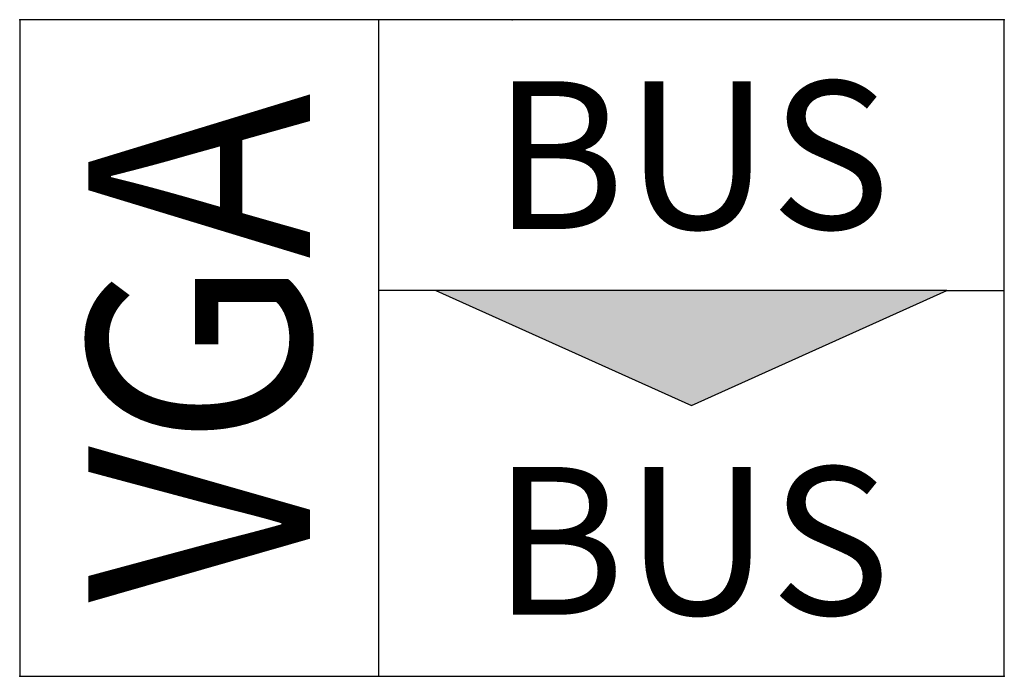
# Model space of a CAD drawing. Units: millimetres. Extents: x -300 to 300, y 0 to 400.
import ezdxf
from ezdxf.enums import TextEntityAlignment as Align

# ---------------------------------------------------------------- set-up
doc = ezdxf.new("R2010")
doc.units = ezdxf.units.MM
doc.layers.add('001-INSERTION', color=7, linetype='Continuous')
doc.styles.add('Symbool Tekst', font='tahoma.ttf')

msp = doc.modelspace()

# ---------------------------------------------------------------- hatches: boundary and pattern name
at = {"linetype": 'ByBlock'}
msp.add_hatch(color=7, dxfattribs=at).paths.add_polyline_path([(265, 235), (-46.35, 235), (109.33, 165)])

# ---------------------------------------------------------------- linework, layer by layer
at = {"color": 7, "linetype": 'ByBlock'}
for p, q in [((-81.35, 400), (-81.35, 0)), ((-46.35, 235), (-81.35, 235)), ((265, 235), (-46.35, 235)), ((-46.35, 235), (109.33, 165)), ((109.33, 165), (265, 235)), ((265, 235), (300, 235))]:
    msp.add_line(p, q, dxfattribs=at)
msp.add_lwpolyline([(-300, 0), (300, 0), (300, 400), (-300, 400)], close=True, dxfattribs=at)
at = {"layer": '001-INSERTION', "color": 0}
for p in [(-300, 400), (0, 400), (300, 400), (-300, 0), (300, 0)]:
    msp.add_point(p, dxfattribs=at)

# ---------------------------------------------------------------- texts
at = {"color": 0, "linetype": 'ByBlock', "style": 'Symbool Tekst'}
for p in [(109.33, 317.5), (109.33, 82.5)]:
    msp.add_text('BUS', height=90, dxfattribs=at).set_placement(p, align=Align.MIDDLE_CENTER)
at = {"color": 0, "linetype": 'ByBlock', "style": 'Symbool Tekst', "width": 0.9}
msp.add_text('VGA', height=135, rotation=90, dxfattribs=at).set_placement((-190.67, 200), align=Align.MIDDLE_CENTER)

doc.saveas('drawing.dxf')
